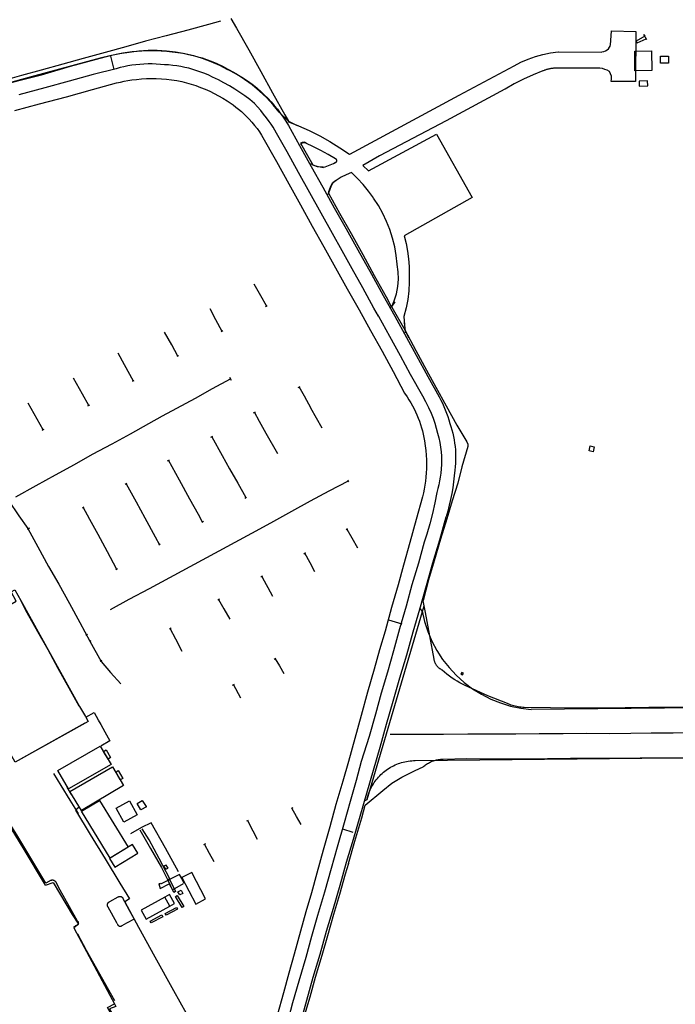
# Model space of a CAD drawing. Units: feet. Extents: x -6.02 to 0.02, y -6.52 to 0.01.
# Drawn here: x -5.35 to -4.94, y -3.75 to -3.13 of the extents above; entities that cross this region are included whole.
import ezdxf

# ---------------------------------------------------------------- set-up
doc = ezdxf.new("R2010")
doc.units = ezdxf.units.FT
doc.header["$LTSCALE"] = 100
doc.header["$MEASUREMENT"] = 0
doc.layers.add('VICINITY-SC', color=251, linetype='Continuous')

msp = doc.modelspace()

# ---------------------------------------------------------------- linework, layer by layer
at = {"layer": 'VICINITY-SC'}
for p, q in [((-5.29787, -3.15396), (-5.29574, -3.16244)), ((-5.01746, -3.15142), (-4.99049, -3.15145)), ((-5.01746, -3.15142), (-4.99049, -3.15145)), ((-4.99197, -3.16159), (-5.01741, -3.16153)), ((-4.99197, -3.16159), (-5.01741, -3.16153)), ((-5.20086, -3.31062), (-5.1997, -3.30999)), ((-5.11431, -3.31687), (-5.11335, -3.32716)), ((-5.11431, -3.31687), (-5.11335, -3.32716)), ((-5.2286, -3.3264), (-5.22753, -3.32572)), ((-5.25514, -3.34155), (-5.25619, -3.34206)), ((-5.2841, -3.35751), (-5.28293, -3.35694)), ((-5.2233, -3.35491), (-5.22223, -3.35683)), ((-5.18032, -3.36137), (-5.17917, -3.36074)), ((-5.31194, -3.37289), (-5.31076, -3.37226)), ((-5.20822, -3.37722), (-5.20707, -3.37659)), ((-5.16537, -3.38681), (-5.17248, -3.37422)), ((-5.34042, -3.38816), (-5.33924, -3.38753)), ((-5.235, -3.39256), (-5.23381, -3.39188)), ((-5.26203, -3.40723), (-5.26095, -3.40665)), ((-5.14947, -3.41939), (-5.14894, -3.42044)), ((-5.28853, -3.42192), (-5.28752, -3.42135)), ((-5.21371, -3.43058), (-5.21266, -3.43003)), ((-5.31536, -3.4366), (-5.31435, -3.43605)), ((-5.24013, -3.44557), (-5.24282, -3.44093)), ((-5.34835, -3.44945), (-5.34993, -3.45017)), ((-5.23958, -3.44529), (-5.24068, -3.44585)), ((-5.15041, -3.4503), (-5.14942, -3.4497)), ((-5.2666, -3.4595), (-5.26762, -3.46007)), ((-5.17678, -3.46544), (-5.1757, -3.46473)), ((-5.29447, -3.4752), (-5.29342, -3.47469)), ((-5.20371, -3.47981), (-5.20267, -3.47921)), ((-5.20319, -3.47951), (-5.20247, -3.48077)), ((-5.23063, -3.49419), (-5.22961, -3.49374)), ((-5.13731, -3.61926), (-5.10161, -3.49813)), ((-5.10282, -3.50144), (-5.10434, -3.49932)), ((-5.25986, -3.51194), (-5.26096, -3.51254)), ((-5.11529, -3.50949), (-5.12374, -3.50707)), ((-5.31321, -3.51639), (-5.31224, -3.51575)), ((-5.31001, -3.51983), (-5.31095, -3.52034)), ((-5.3032, -3.53215), (-5.30417, -3.53276)), ((-5.19531, -3.53144), (-5.19431, -3.5308)), ((-5.07803, -3.53966), (-5.07853, -3.54056)), ((-5.07853, -3.54056), (-5.07748, -3.54115)), ((-5.07693, -3.5402), (-5.07803, -3.53966)), ((-5.07748, -3.54115), (-5.07693, -3.5402)), ((-5.22142, -3.54768), (-5.22017, -3.547)), ((-5.2163, -3.5559), (-5.22079, -3.54734)), ((-4.92414, -3.56176), (-5.03455, -3.56289)), ((-5.32221, -3.61607), (-5.32498, -3.61145)), ((-5.13748, -3.61937), (-5.13907, -3.62028)), ((-5.18367, -3.62443), (-5.1847, -3.62495)), ((-5.21161, -3.6323), (-5.21262, -3.63282)), ((-5.14587, -3.63988), (-5.15242, -3.63786)), ((-5.23842, -3.64694), (-5.23953, -3.64751)), ((-5.32088, -3.69904), (-5.31977, -3.69834))]:
    msp.add_line(p, q, dxfattribs=at)
for points in [[(-5.22892, -3.13205), (-5.23644, -3.13423), (-5.24946, -3.1377), (-5.26287, -3.14127), (-5.27587, -3.14468), (-5.28826, -3.14821), (-5.30119, -3.15178), (-5.3149, -3.1554), (-5.32769, -3.15897), (-5.34119, -3.1627), (-5.35342, -3.16621), (-5.3682, -3.17022)], [(-5.22242, -3.13036), (-5.21892, -3.13652), (-5.21123, -3.15), (-5.20373, -3.16358), (-5.19633, -3.17705), (-5.18869, -3.19077), (-5.18651, -3.19473), (-5.181, -3.19751)], [(-4.98503, -3.14725), (-4.98432, -3.13817), (-4.96915, -3.13864), (-4.96945, -3.16994), (-4.98456, -3.16979)], [(-4.98503, -3.14725), (-4.98432, -3.13817), (-4.96915, -3.13864), (-4.96945, -3.16994), (-4.98456, -3.16979)], [(-4.9623, -3.14366), (-4.96262, -3.14313), (-4.96294, -3.14259), (-4.96325, -3.14205), (-4.96357, -3.14151), (-4.96389, -3.14097), (-4.96421, -3.14043), (-4.96389, -3.14097), (-4.96357, -3.14151), (-4.96896, -3.14468), (-4.96864, -3.14522), (-4.96832, -3.14576), (-4.96262, -3.14313), (-4.9623, -3.14366)], [(-4.99037, -3.1514), (-4.98921, -3.1512), (-4.9881, -3.15078), (-4.9871, -3.15017), (-4.98623, -3.14937), (-4.98553, -3.14842), (-4.98502, -3.14736)], [(-4.99037, -3.1514), (-4.98921, -3.1512), (-4.9881, -3.15078), (-4.9871, -3.15017), (-4.98623, -3.14937), (-4.98553, -3.14842), (-4.98502, -3.14736)], [(-5.371, -3.17343), (-5.35431, -3.16904), (-5.34084, -3.16571), (-5.32279, -3.16024), (-5.30101, -3.15435), (-5.29602, -3.1532), (-5.29308, -3.15254), (-5.29013, -3.15197), (-5.28716, -3.15149), (-5.28418, -3.15111), (-5.28118, -3.15081), (-5.27816, -3.1506), (-5.27513, -3.15049), (-5.2721, -3.15047), (-5.26907, -3.15054), (-5.26604, -3.15071), (-5.26259, -3.15092), (-5.25915, -3.15125), (-5.25573, -3.15169), (-5.25232, -3.15226), (-5.24893, -3.15293), (-5.24607, -3.1536), (-5.24323, -3.15435), (-5.24042, -3.15518), (-5.23763, -3.1561), (-5.23486, -3.15709), (-5.2313, -3.15864), (-5.22779, -3.1603), (-5.22433, -3.16207), (-5.22092, -3.16395), (-5.2177, -3.16586), (-5.21454, -3.16787), (-5.21143, -3.16997), (-5.2084, -3.17217), (-5.20604, -3.17411), (-5.20376, -3.17612), (-5.20154, -3.17821), (-5.19939, -3.18038), (-5.19731, -3.18261), (-5.19531, -3.1849), (-5.19339, -3.18726), (-5.19155, -3.18968), (-5.18978, -3.19215), (-5.1881, -3.19469), (-5.18649, -3.19748), (-5.17953, -3.20986), (-5.17225, -3.22298), (-5.16492, -3.236), (-5.15778, -3.24892), (-5.15032, -3.26208), (-5.14297, -3.27531), (-5.13452, -3.29056), (-5.12715, -3.30381), (-5.11996, -3.31685), (-5.11269, -3.33003), (-5.10659, -3.34115), (-5.09935, -3.35444), (-5.09217, -3.36728), (-5.09111, -3.36925), (-5.09012, -3.37125), (-5.08919, -3.37329), (-5.08832, -3.37535), (-5.08753, -3.37744), (-5.0868, -3.37955), (-5.08614, -3.38169), (-5.08555, -3.38385), (-5.08486, -3.38586), (-5.08425, -3.3879), (-5.08371, -3.38995), (-5.08323, -3.39202), (-5.08283, -3.39411), (-5.0825, -3.39621), (-5.08223, -3.39831), (-5.08204, -3.40041), (-5.08192, -3.40252), (-5.08187, -3.40463), (-5.08189, -3.40674), (-5.08197, -3.40884), (-5.08213, -3.41095), (-5.08236, -3.41304), (-5.0827, -3.41676), (-5.08313, -3.42046), (-5.08366, -3.42416), (-5.0843, -3.42783), (-5.08503, -3.43148), (-5.08587, -3.4351), (-5.0868, -3.4387), (-5.08783, -3.44228), (-5.08794, -3.44247), (-5.092, -3.45687), (-5.0963, -3.4714), (-5.10026, -3.48558), (-5.10443, -3.50029), (-5.10857, -3.51447), (-5.11258, -3.52894), (-5.11691, -3.54324), (-5.12113, -3.55796), (-5.12526, -3.57224), (-5.12936, -3.58663), (-5.13341, -3.60114), (-5.1377, -3.61551), (-5.14184, -3.62993), (-5.14598, -3.6443), (-5.15027, -3.65872), (-5.1543, -3.67307), (-5.15843, -3.68751), (-5.16279, -3.70177), (-5.16686, -3.7163), (-5.17113, -3.73066), (-5.17519, -3.74508), (-5.17913, -3.75942)], [(-5.28007, -3.15093), (-5.28617, -3.15164), (-5.29223, -3.15262), (-5.29825, -3.15384), (-5.30421, -3.15532)], [(-5.22432, -3.16249), (-5.22947, -3.15987), (-5.23476, -3.15757), (-5.24018, -3.15557), (-5.24571, -3.1539), (-5.25133, -3.15256), (-5.25702, -3.15156), (-5.26275, -3.15089), (-5.26852, -3.15056), (-5.27429, -3.15058), (-5.28005, -3.15093)], [(-5.04531, -3.16008), (-5.04102, -3.1578), (-5.03656, -3.15584), (-5.03198, -3.15421), (-5.02728, -3.15294), (-5.0225, -3.152), (-5.01768, -3.15141)], [(-5.04531, -3.16008), (-5.04102, -3.1578), (-5.03656, -3.15584), (-5.03198, -3.15421), (-5.02728, -3.15294), (-5.0225, -3.152), (-5.01768, -3.15141)], [(-4.95931, -3.15076), (-4.9592, -3.16309), (-4.9697, -3.16319), (-4.96981, -3.15086), (-4.95931, -3.15076)], [(-4.95368, -3.15408), (-4.94869, -3.15411), (-4.94871, -3.15849), (-4.95371, -3.15845), (-4.95368, -3.15408)], [(-5.30425, -3.15533), (-5.34742, -3.16702), (-5.40261, -3.18212), (-5.46295, -3.19857), (-5.48151, -3.20272)], [(-5.13015, -3.31669), (-5.13295, -3.31176), (-5.13992, -3.29895), (-5.1465, -3.28722), (-5.15284, -3.27578), (-5.15895, -3.26504), (-5.16596, -3.25223), (-5.17308, -3.23951), (-5.1802, -3.22685), (-5.18733, -3.21392), (-5.1939, -3.20223), (-5.19496, -3.20034), (-5.19608, -3.1985), (-5.19726, -3.19669), (-5.19849, -3.19491), (-5.2002, -3.19255), (-5.20198, -3.19025), (-5.20383, -3.18799), (-5.20575, -3.1858), (-5.20772, -3.18365), (-5.21066, -3.18125), (-5.21369, -3.17894), (-5.21678, -3.17674), (-5.21996, -3.17465), (-5.22333, -3.17259), (-5.22678, -3.17065), (-5.2303, -3.16883), (-5.23388, -3.16714), (-5.23629, -3.166), (-5.23873, -3.16495), (-5.24121, -3.16399), (-5.24372, -3.16311), (-5.24626, -3.16232), (-5.24882, -3.16163), (-5.25131, -3.16104), (-5.25382, -3.16054), (-5.25634, -3.16013), (-5.25887, -3.1598), (-5.26141, -3.15956), (-5.26396, -3.1594), (-5.26653, -3.15915), (-5.26911, -3.15898), (-5.27169, -3.15889), (-5.27427, -3.15889), (-5.27685, -3.15898), (-5.27942, -3.15916), (-5.28192, -3.15941), (-5.28441, -3.15974), (-5.28689, -3.16015), (-5.28935, -3.16064), (-5.2918, -3.16121), (-5.29423, -3.16186), (-5.30861, -3.16553), (-5.32361, -3.16963), (-5.33881, -3.17387), (-5.35512, -3.17828)], [(-5.14813, -3.2153), (-5.07963, -3.17843), (-5.04532, -3.16009)], [(-5.14813, -3.2153), (-5.07963, -3.17843), (-5.04532, -3.16009)], [(-5.18651, -3.19473), (-5.19232, -3.18907), (-5.19608, -3.1844), (-5.20014, -3.18), (-5.20448, -3.17589), (-5.20908, -3.17207), (-5.21392, -3.16856), (-5.21899, -3.16539), (-5.22426, -3.16255)], [(-5.02726, -3.16319), (-5.03339, -3.16564), (-5.03939, -3.16837), (-5.04526, -3.17138), (-5.05098, -3.17467)], [(-5.02726, -3.16319), (-5.03339, -3.16564), (-5.03939, -3.16837), (-5.04526, -3.17138), (-5.05098, -3.17467)], [(-5.0175, -3.16153), (-5.0179, -3.16152), (-5.01831, -3.16151), (-5.01871, -3.16151), (-5.01911, -3.16152), (-5.01951, -3.16154), (-5.01991, -3.16156), (-5.02031, -3.16159), (-5.02071, -3.16163), (-5.02111, -3.16167), (-5.02151, -3.16172), (-5.02191, -3.16178), (-5.0223, -3.16184), (-5.0227, -3.16191), (-5.02309, -3.16199), (-5.02348, -3.16208), (-5.02387, -3.16217), (-5.02426, -3.16227), (-5.02465, -3.16237), (-5.02504, -3.16248), (-5.02542, -3.1626), (-5.0258, -3.16273), (-5.02618, -3.16286), (-5.02656, -3.163), (-5.02712, -3.16322)], [(-5.0175, -3.16153), (-5.0179, -3.16152), (-5.01831, -3.16151), (-5.01871, -3.16151), (-5.01911, -3.16152), (-5.01951, -3.16154), (-5.01991, -3.16156), (-5.02031, -3.16159), (-5.02071, -3.16163), (-5.02111, -3.16167), (-5.02151, -3.16172), (-5.02191, -3.16178), (-5.0223, -3.16184), (-5.0227, -3.16191), (-5.02309, -3.16199), (-5.02348, -3.16208), (-5.02387, -3.16217), (-5.02426, -3.16227), (-5.02465, -3.16237), (-5.02504, -3.16248), (-5.02542, -3.1626), (-5.0258, -3.16273), (-5.02618, -3.16286), (-5.02656, -3.163), (-5.02712, -3.16322)], [(-4.9857, -3.16357), (-4.98711, -3.16289), (-4.98856, -3.16231), (-4.99005, -3.16183), (-4.99158, -3.16146)], [(-4.9857, -3.16357), (-4.98711, -3.16289), (-4.98856, -3.16231), (-4.99005, -3.16183), (-4.99158, -3.16146)], [(-4.98455, -3.16979), (-4.98431, -3.16818), (-4.98443, -3.16655), (-4.9849, -3.16499), (-4.9857, -3.16358)], [(-4.98455, -3.16979), (-4.98431, -3.16818), (-4.98443, -3.16655), (-4.9849, -3.16499), (-4.9857, -3.16358)], [(-5.35772, -3.18814), (-5.3422, -3.1839), (-5.32532, -3.17939), (-5.309, -3.17488), (-5.29393, -3.1708), (-5.29159, -3.17021), (-5.28923, -3.1697), (-5.28686, -3.16928), (-5.28447, -3.16894), (-5.28142, -3.16856), (-5.27837, -3.16829), (-5.27531, -3.16811), (-5.27224, -3.16803), (-5.26917, -3.16806), (-5.26595, -3.1682), (-5.26274, -3.16845), (-5.25953, -3.16881), (-5.25634, -3.16928), (-5.25317, -3.16986), (-5.25019, -3.17063), (-5.24724, -3.1715), (-5.24432, -3.17247), (-5.24144, -3.17354), (-5.23859, -3.17471), (-5.23573, -3.17599), (-5.23292, -3.17737), (-5.23016, -3.17885), (-5.22745, -3.18042), (-5.22479, -3.18208), (-5.22293, -3.18329), (-5.22111, -3.18457), (-5.21934, -3.1859), (-5.2176, -3.18729), (-5.21591, -3.18873), (-5.21427, -3.19022), (-5.21267, -3.19176), (-5.21093, -3.19356), (-5.20926, -3.19542), (-5.20765, -3.19734), (-5.20611, -3.19931), (-5.20465, -3.20133), (-5.20325, -3.20341), (-5.19403, -3.22003), (-5.18623, -3.23397), (-5.17891, -3.24706), (-5.17155, -3.26033), (-5.16434, -3.2734), (-5.15701, -3.28649), (-5.14973, -3.29956), (-5.14223, -3.31288), (-5.13505, -3.32576), (-5.12788, -3.33866), (-5.12098, -3.35148), (-5.11381, -3.36497), (-5.11229, -3.36733), (-5.1111, -3.36911), (-5.10996, -3.37093), (-5.10889, -3.37278), (-5.10788, -3.37467), (-5.10693, -3.3766), (-5.10604, -3.37855), (-5.10522, -3.38053), (-5.10447, -3.38252), (-5.10379, -3.38453), (-5.10317, -3.38656), (-5.10262, -3.38861), (-5.10213, -3.39067), (-5.10171, -3.39276), (-5.10136, -3.39485), (-5.1009, -3.39781), (-5.10054, -3.40078), (-5.10028, -3.40377), (-5.10013, -3.40676), (-5.10008, -3.40976), (-5.10013, -3.41231), (-5.10025, -3.41486), (-5.10044, -3.41741), (-5.10072, -3.41995), (-5.10107, -3.42248), (-5.1015, -3.42495), (-5.10203, -3.42739), (-5.10263, -3.42982), (-5.10647, -3.44401), (-5.11058, -3.45849), (-5.11453, -3.47267), (-5.11789, -3.48483), (-5.12197, -3.49916), (-5.12605, -3.51382), (-5.1294, -3.52564), (-5.13281, -3.53776), (-5.13704, -3.55204), (-5.14094, -3.56658), (-5.14486, -3.58115), (-5.14897, -3.59551), (-5.1524, -3.6078), (-5.15678, -3.62233), (-5.16063, -3.63643), (-5.16477, -3.65096), (-5.16874, -3.66524), (-5.17205, -3.67754), (-5.17562, -3.68954), (-5.17893, -3.70161), (-5.18289, -3.71605), (-5.1862, -3.72801), (-5.18961, -3.74014), (-5.19358, -3.75448)], [(-4.96174, -3.16957), (-4.96703, -3.1696), (-4.967, -3.17272), (-4.96172, -3.17269), (-4.96174, -3.16957)], [(-5.05105, -3.17469), (-5.08789, -3.19443), (-5.12947, -3.21642), (-5.13982, -3.22256), (-5.1363, -3.22574), (-5.0939, -3.20292), (-5.0716, -3.24243), (-5.11397, -3.26643)], [(-5.05105, -3.17469), (-5.08789, -3.19443), (-5.12947, -3.21642), (-5.13982, -3.22256), (-5.1363, -3.22574), (-5.0939, -3.20292), (-5.0716, -3.24243), (-5.11397, -3.26643)], [(-5.18686, -3.19488), (-5.18007, -3.1976), (-5.1734, -3.2006), (-5.16686, -3.2039), (-5.16047, -3.20747), (-5.15423, -3.2113), (-5.14817, -3.2154)], [(-5.18686, -3.19488), (-5.18007, -3.1976), (-5.1734, -3.2006), (-5.16686, -3.2039), (-5.16047, -3.20747), (-5.15423, -3.2113), (-5.14817, -3.2154)], [(-5.17563, -3.20845), (-5.17652, -3.20827), (-5.17743, -3.20835), (-5.17827, -3.20872), (-5.17897, -3.20932)], [(-5.17563, -3.20845), (-5.17652, -3.20827), (-5.17743, -3.20835), (-5.17827, -3.20872), (-5.17897, -3.20932)], [(-5.17536, -3.20823), (-5.17649, -3.20793), (-5.17792, -3.20804), (-5.1789, -3.2085), (-5.17454, -3.2163), (-5.17127, -3.22212), (-5.16842, -3.22309), (-5.16469, -3.22335)], [(-5.15701, -3.21824), (-5.16151, -3.21557), (-5.16611, -3.21305), (-5.17078, -3.2107), (-5.17554, -3.20852)], [(-5.15701, -3.21824), (-5.16151, -3.21557), (-5.16611, -3.21305), (-5.17078, -3.2107), (-5.17554, -3.20852)], [(-5.17263, -3.22123), (-5.17073, -3.22217), (-5.16872, -3.22289), (-5.16664, -3.22337), (-5.16452, -3.22362)], [(-5.17263, -3.22123), (-5.17073, -3.22217), (-5.16872, -3.22289), (-5.16664, -3.22337), (-5.16452, -3.22362)], [(-5.16446, -3.22355), (-5.16341, -3.22319), (-5.16237, -3.22281), (-5.16134, -3.22241), (-5.16031, -3.222), (-5.15929, -3.22157), (-5.15828, -3.22111), (-5.15722, -3.22062)], [(-5.16446, -3.22355), (-5.16341, -3.22319), (-5.16237, -3.22281), (-5.16134, -3.22241), (-5.16031, -3.222), (-5.15929, -3.22157), (-5.15828, -3.22111), (-5.15722, -3.22062)], [(-5.15731, -3.22062), (-5.15729, -3.22062), (-5.15727, -3.22062), (-5.15725, -3.22061), (-5.15723, -3.22061), (-5.15721, -3.22061), (-5.15719, -3.22061), (-5.15717, -3.2206), (-5.15715, -3.2206), (-5.15712, -3.2206), (-5.1571, -3.22059), (-5.15708, -3.22059), (-5.15706, -3.22058), (-5.15704, -3.22058), (-5.15702, -3.22057), (-5.157, -3.22057), (-5.15698, -3.22056), (-5.15696, -3.22055), (-5.15694, -3.22054), (-5.15692, -3.22054), (-5.1569, -3.22053), (-5.15688, -3.22052), (-5.15686, -3.22051), (-5.15685, -3.2205), (-5.15683, -3.2205), (-5.15681, -3.22049), (-5.15679, -3.22048), (-5.15677, -3.22047), (-5.15675, -3.22046), (-5.15673, -3.22044), (-5.15672, -3.22043), (-5.1567, -3.22042), (-5.15668, -3.22041), (-5.15666, -3.2204), (-5.15665, -3.22039), (-5.15663, -3.22037), (-5.15661, -3.22036), (-5.1566, -3.22035), (-5.15658, -3.22033), (-5.15656, -3.22032), (-5.15655, -3.22031), (-5.15653, -3.22029), (-5.15652, -3.22028), (-5.1565, -3.22026), (-5.15649, -3.22025), (-5.15647, -3.22023), (-5.15646, -3.22022), (-5.15645, -3.2202), (-5.15643, -3.22018), (-5.15642, -3.22017), (-5.15641, -3.22015), (-5.15639, -3.22014), (-5.15638, -3.22012), (-5.15637, -3.2201), (-5.15636, -3.22008), (-5.15634, -3.22007), (-5.15633, -3.22005), (-5.15632, -3.22003), (-5.15631, -3.22001), (-5.1563, -3.21999), (-5.15629, -3.21998), (-5.15628, -3.21996), (-5.15627, -3.21994), (-5.15626, -3.21992), (-5.15625, -3.2199), (-5.15625, -3.21988), (-5.15624, -3.21986), (-5.15623, -3.21984), (-5.15622, -3.21982), (-5.15622, -3.2198), (-5.15621, -3.21978), (-5.1562, -3.21976), (-5.1562, -3.21974), (-5.15619, -3.21972), (-5.15619, -3.2197), (-5.15618, -3.21968), (-5.15618, -3.21966), (-5.15617, -3.21964), (-5.15617, -3.21962), (-5.15617, -3.2196), (-5.15616, -3.21958), (-5.15616, -3.21956), (-5.15616, -3.21953), (-5.15616, -3.21951), (-5.15615, -3.21949), (-5.15615, -3.21947), (-5.15615, -3.21945), (-5.15615, -3.21943), (-5.15615, -3.21941), (-5.15615, -3.21939), (-5.15615, -3.21937), (-5.15615, -3.21934), (-5.15615, -3.21932), (-5.15616, -3.2193), (-5.15616, -3.21928), (-5.15616, -3.21926), (-5.15616, -3.21924), (-5.15617, -3.21922), (-5.15617, -3.2192), (-5.15617, -3.21918), (-5.15618, -3.21916), (-5.15618, -3.21914), (-5.15619, -3.21912), (-5.15619, -3.2191), (-5.1562, -3.21908), (-5.15621, -3.21905), (-5.15621, -3.21903), (-5.15622, -3.21901), (-5.15623, -3.219), (-5.15623, -3.21898), (-5.15624, -3.21896), (-5.15625, -3.21894), (-5.15626, -3.21892), (-5.15627, -3.2189), (-5.15628, -3.21888), (-5.15628, -3.21886), (-5.15629, -3.21884), (-5.1563, -3.21882), (-5.15632, -3.2188), (-5.15633, -3.21879), (-5.15634, -3.21877), (-5.15635, -3.21875), (-5.15636, -3.21873), (-5.15637, -3.21872), (-5.15638, -3.2187), (-5.1564, -3.21868), (-5.15641, -3.21867), (-5.15642, -3.21865), (-5.15644, -3.21863), (-5.15645, -3.21862), (-5.15646, -3.2186), (-5.15648, -3.21859), (-5.15649, -3.21857), (-5.15651, -3.21856), (-5.15652, -3.21854), (-5.15654, -3.21853), (-5.15655, -3.21851), (-5.15657, -3.2185), (-5.15659, -3.21848), (-5.1566, -3.21847), (-5.15662, -3.21846), (-5.15664, -3.21845), (-5.15665, -3.21843), (-5.15667, -3.21842), (-5.15669, -3.21841), (-5.1567, -3.2184), (-5.15672, -3.21839), (-5.15674, -3.21837), (-5.15676, -3.21836), (-5.15678, -3.21835), (-5.1568, -3.21834), (-5.15681, -3.21833), (-5.15683, -3.21832), (-5.15685, -3.21832), (-5.15687, -3.21831), (-5.15689, -3.2183), (-5.15691, -3.21829), (-5.15693, -3.21828), (-5.15695, -3.21828), (-5.15697, -3.21827), (-5.157, -3.21826)], [(-5.15731, -3.22062), (-5.15729, -3.22062), (-5.15727, -3.22062), (-5.15725, -3.22061), (-5.15723, -3.22061), (-5.15721, -3.22061), (-5.15719, -3.22061), (-5.15717, -3.2206), (-5.15715, -3.2206), (-5.15712, -3.2206), (-5.1571, -3.22059), (-5.15708, -3.22059), (-5.15706, -3.22058), (-5.15704, -3.22058), (-5.15702, -3.22057), (-5.157, -3.22057), (-5.15698, -3.22056), (-5.15696, -3.22055), (-5.15694, -3.22054), (-5.15692, -3.22054), (-5.1569, -3.22053), (-5.15688, -3.22052), (-5.15686, -3.22051), (-5.15685, -3.2205), (-5.15683, -3.2205), (-5.15681, -3.22049), (-5.15679, -3.22048), (-5.15677, -3.22047), (-5.15675, -3.22046), (-5.15673, -3.22044), (-5.15672, -3.22043), (-5.1567, -3.22042), (-5.15668, -3.22041), (-5.15666, -3.2204), (-5.15665, -3.22039), (-5.15663, -3.22037), (-5.15661, -3.22036), (-5.1566, -3.22035), (-5.15658, -3.22033), (-5.15656, -3.22032), (-5.15655, -3.22031), (-5.15653, -3.22029), (-5.15652, -3.22028), (-5.1565, -3.22026), (-5.15649, -3.22025), (-5.15647, -3.22023), (-5.15646, -3.22022), (-5.15645, -3.2202), (-5.15643, -3.22018), (-5.15642, -3.22017), (-5.15641, -3.22015), (-5.15639, -3.22014), (-5.15638, -3.22012), (-5.15637, -3.2201), (-5.15636, -3.22008), (-5.15634, -3.22007), (-5.15633, -3.22005), (-5.15632, -3.22003), (-5.15631, -3.22001), (-5.1563, -3.21999), (-5.15629, -3.21998), (-5.15628, -3.21996), (-5.15627, -3.21994), (-5.15626, -3.21992), (-5.15625, -3.2199), (-5.15625, -3.21988), (-5.15624, -3.21986), (-5.15623, -3.21984), (-5.15622, -3.21982), (-5.15622, -3.2198), (-5.15621, -3.21978), (-5.1562, -3.21976), (-5.1562, -3.21974), (-5.15619, -3.21972), (-5.15619, -3.2197), (-5.15618, -3.21968), (-5.15618, -3.21966), (-5.15617, -3.21964), (-5.15617, -3.21962), (-5.15617, -3.2196), (-5.15616, -3.21958), (-5.15616, -3.21956), (-5.15616, -3.21953), (-5.15616, -3.21951), (-5.15615, -3.21949), (-5.15615, -3.21947), (-5.15615, -3.21945), (-5.15615, -3.21943), (-5.15615, -3.21941), (-5.15615, -3.21939), (-5.15615, -3.21937), (-5.15615, -3.21934), (-5.15615, -3.21932), (-5.15616, -3.2193), (-5.15616, -3.21928), (-5.15616, -3.21926), (-5.15616, -3.21924), (-5.15617, -3.21922), (-5.15617, -3.2192), (-5.15617, -3.21918), (-5.15618, -3.21916), (-5.15618, -3.21914), (-5.15619, -3.21912), (-5.15619, -3.2191), (-5.1562, -3.21908), (-5.15621, -3.21905), (-5.15621, -3.21903), (-5.15622, -3.21901), (-5.15623, -3.219), (-5.15623, -3.21898), (-5.15624, -3.21896), (-5.15625, -3.21894), (-5.15626, -3.21892), (-5.15627, -3.2189), (-5.15628, -3.21888), (-5.15628, -3.21886), (-5.15629, -3.21884), (-5.1563, -3.21882), (-5.15632, -3.2188), (-5.15633, -3.21879), (-5.15634, -3.21877), (-5.15635, -3.21875), (-5.15636, -3.21873), (-5.15637, -3.21872), (-5.15638, -3.2187), (-5.1564, -3.21868), (-5.15641, -3.21867), (-5.15642, -3.21865), (-5.15644, -3.21863), (-5.15645, -3.21862), (-5.15646, -3.2186), (-5.15648, -3.21859), (-5.15649, -3.21857), (-5.15651, -3.21856), (-5.15652, -3.21854), (-5.15654, -3.21853), (-5.15655, -3.21851), (-5.15657, -3.2185), (-5.15659, -3.21848), (-5.1566, -3.21847), (-5.15662, -3.21846), (-5.15664, -3.21845), (-5.15665, -3.21843), (-5.15667, -3.21842), (-5.15669, -3.21841), (-5.1567, -3.2184), (-5.15672, -3.21839), (-5.15674, -3.21837), (-5.15676, -3.21836), (-5.15678, -3.21835), (-5.1568, -3.21834), (-5.15681, -3.21833), (-5.15683, -3.21832), (-5.15685, -3.21832), (-5.15687, -3.21831), (-5.15689, -3.2183), (-5.15691, -3.21829), (-5.15693, -3.21828), (-5.15695, -3.21828), (-5.15697, -3.21827), (-5.157, -3.21826)], [(-5.14704, -3.22689), (-5.15037, -3.2282), (-5.15355, -3.22984), (-5.15655, -3.23177), (-5.15937, -3.23399)], [(-5.14704, -3.22689), (-5.15037, -3.2282), (-5.15355, -3.22984), (-5.15655, -3.23177), (-5.15937, -3.23399)], [(-5.13329, -3.24268), (-5.13638, -3.23845), (-5.1397, -3.2344), (-5.14323, -3.23054), (-5.14697, -3.22687)], [(-5.13329, -3.24268), (-5.13638, -3.23845), (-5.1397, -3.2344), (-5.14323, -3.23054), (-5.14697, -3.22687)], [(-5.15941, -3.2341), (-5.16017, -3.23567), (-5.16081, -3.23729), (-5.16134, -3.23896), (-5.16175, -3.24065)], [(-5.15941, -3.2341), (-5.16017, -3.23567), (-5.16081, -3.23729), (-5.16134, -3.23896), (-5.16175, -3.24065)], [(-5.1571, -3.23198), (-5.15859, -3.23329), (-5.15983, -3.23525), (-5.16066, -3.23746), (-5.16134, -3.23977), (-5.15453, -3.25231), (-5.14716, -3.26502), (-5.13995, -3.27823), (-5.13276, -3.29138), (-5.12531, -3.30474), (-5.12195, -3.31108), (-5.11965, -3.30785)], [(-5.1184, -3.28427), (-5.11898, -3.27875), (-5.11995, -3.27328), (-5.12128, -3.26789), (-5.12298, -3.2626), (-5.12502, -3.25744), (-5.12742, -3.25243), (-5.13013, -3.24759), (-5.13318, -3.24295)], [(-5.1184, -3.28427), (-5.11898, -3.27875), (-5.11995, -3.27328), (-5.12128, -3.26789), (-5.12298, -3.2626), (-5.12502, -3.25744), (-5.12742, -3.25243), (-5.13013, -3.24759), (-5.13318, -3.24295)], [(-5.11398, -3.26652), (-5.1129, -3.27126), (-5.11205, -3.27605), (-5.11143, -3.28087), (-5.11104, -3.28572), (-5.1109, -3.29059), (-5.11099, -3.29545)], [(-5.11398, -3.26652), (-5.1129, -3.27126), (-5.11205, -3.27605), (-5.11143, -3.28087), (-5.11104, -3.28572), (-5.1109, -3.29059), (-5.11099, -3.29545)], [(-5.12198, -3.31141), (-5.12022, -3.30717), (-5.1189, -3.30276), (-5.11805, -3.29824), (-5.11769, -3.29366), (-5.1178, -3.28907), (-5.1184, -3.28451)], [(-5.12198, -3.31141), (-5.12022, -3.30717), (-5.1189, -3.30276), (-5.11805, -3.29824), (-5.11769, -3.29366), (-5.1178, -3.28907), (-5.1184, -3.28451)], [(-5.11098, -3.29552), (-5.11122, -3.30094), (-5.11187, -3.30631), (-5.1129, -3.31162), (-5.11434, -3.31686)], [(-5.11098, -3.29552), (-5.11122, -3.30094), (-5.11187, -3.30631), (-5.1129, -3.31162), (-5.11434, -3.31686)], [(-5.20028, -3.31031), (-5.20376, -3.3041), (-5.20796, -3.29676)], [(-5.23559, -3.31199), (-5.232, -3.31873), (-5.22807, -3.32606)], [(-5.12188, -3.31102), (-5.11371, -3.32537), (-5.10672, -3.33831), (-5.10012, -3.35044), (-5.09432, -3.3611), (-5.08786, -3.37296), (-5.08104, -3.38493), (-5.07487, -3.39533), (-5.07429, -3.39688), (-5.07434, -3.39837), (-5.07796, -3.41109), (-5.0805, -3.42122), (-5.08408, -3.43234), (-5.08746, -3.44354), (-5.09131, -3.4563), (-5.09528, -3.46994), (-5.09874, -3.48174), (-5.10218, -3.49459)], [(-5.13052, -3.31595), (-5.13015, -3.31669), (-5.12323, -3.32922), (-5.1166, -3.34131), (-5.11024, -3.35302), (-5.10253, -3.3667), (-5.10062, -3.37023), (-5.09884, -3.37382), (-5.09719, -3.37747), (-5.09602, -3.38054), (-5.09495, -3.38365), (-5.09399, -3.38679), (-5.09313, -3.38996), (-5.09244, -3.39287), (-5.09184, -3.39579), (-5.09132, -3.39873), (-5.0909, -3.40168), (-5.09077, -3.40434), (-5.09074, -3.40701), (-5.0908, -3.40967), (-5.09096, -3.41233), (-5.0912, -3.41499), (-5.09152, -3.41743), (-5.09191, -3.41985), (-5.09238, -3.42227), (-5.09292, -3.42466), (-5.09355, -3.42704), (-5.09481, -3.43364), (-5.09629, -3.44019), (-5.09799, -3.44671), (-5.0999, -3.45317), (-5.10146, -3.45818), (-5.10519, -3.47125), (-5.10919, -3.48498), (-5.11289, -3.49816), (-5.11691, -3.51236), (-5.12071, -3.52614), (-5.12457, -3.53952), (-5.12845, -3.55262), (-5.13192, -3.56578), (-5.13597, -3.57986), (-5.14104, -3.59537), (-5.14403, -3.60741), (-5.1478, -3.6204), (-5.15165, -3.63375), (-5.15608, -3.64913), (-5.15979, -3.66241), (-5.16397, -3.67726), (-5.16824, -3.69178), (-5.17197, -3.705), (-5.17568, -3.71814), (-5.17996, -3.73297), (-5.18387, -3.74646), (-5.18754, -3.75995)], [(-5.11408, -3.32102), (-5.11352, -3.32596), (-5.11128, -3.3302)], [(-5.25566, -3.34181), (-5.25948, -3.33479), (-5.26399, -3.32676)], [(-5.29314, -3.33978), (-5.28926, -3.34696), (-5.28351, -3.35723)], [(-5.35695, -3.42975), (-5.34433, -3.42271), (-5.33212, -3.416), (-5.32036, -3.40949), (-5.30897, -3.40307), (-5.29671, -3.39656), (-5.2853, -3.39032), (-5.27372, -3.38382), (-5.26519, -3.37921), (-5.25631, -3.3744), (-5.24469, -3.36799), (-5.23391, -3.36203), (-5.22276, -3.35587)], [(-5.31135, -3.37258), (-5.3153, -3.36546), (-5.32087, -3.35545)], [(-5.17229, -3.37456), (-5.17651, -3.36686), (-5.17975, -3.36106)], [(-5.33983, -3.38784), (-5.34374, -3.38124), (-5.3493, -3.37123)], [(-5.19318, -3.40282), (-5.20029, -3.39022), (-5.20446, -3.38262), (-5.20765, -3.3769)], [(-5.3839, -3.39069), (-5.37713, -3.40327), (-5.37085, -3.41447), (-5.36557, -3.42465), (-5.36152, -3.43207), (-5.35518, -3.4416), (-5.34949, -3.44968), (-5.3433, -3.46109), (-5.33656, -3.4735), (-5.3301, -3.48442), (-5.32332, -3.49656), (-5.31686, -3.50836), (-5.31065, -3.52023), (-5.3036, -3.53287), (-5.29769, -3.53974), (-5.29126, -3.54674)], [(-5.23441, -3.39222), (-5.22788, -3.40393), (-5.22325, -3.41222), (-5.21817, -3.42135), (-5.21318, -3.4303)], [(-4.99573, -3.40162), (-4.99836, -3.40111), (-4.99776, -3.39799), (-4.99513, -3.39851), (-4.99573, -3.40162)], [(-5.24282, -3.44093), (-5.24814, -3.43133), (-5.25459, -3.41947), (-5.26149, -3.40694)], [(-5.1492, -3.41991), (-5.16119, -3.42632), (-5.17282, -3.43248), (-5.18459, -3.439), (-5.19589, -3.44521), (-5.20448, -3.45003), (-5.27354, -3.48733), (-5.28631, -3.49404), (-5.298, -3.50051)], [(-5.28803, -3.42163), (-5.28165, -3.4329), (-5.27623, -3.44298), (-5.26986, -3.45476), (-5.26711, -3.45978)], [(-5.29395, -3.47494), (-5.29972, -3.46431), (-5.30558, -3.45345), (-5.31062, -3.44409), (-5.31485, -3.43632)], [(-5.14991, -3.45), (-5.14674, -3.45555), (-5.14334, -3.46177)], [(-5.16994, -3.47666), (-5.17288, -3.47115), (-5.17624, -3.46509)], [(-5.19626, -3.4922), (-5.19913, -3.48684), (-5.20247, -3.48077)], [(-5.31378, -3.57146), (-5.35746, -3.59581), (-5.36131, -3.58882), (-5.37126, -3.5943), (-5.39661, -3.54855), (-5.40044, -3.55067), (-5.40525, -3.5419), (-5.40144, -3.53975), (-5.40328, -3.53662), (-5.39399, -3.53146), (-5.40015, -3.52039), (-5.36078, -3.49733), (-5.35674, -3.49508), (-5.35995, -3.48931), (-5.35769, -3.48808), (-5.3539, -3.49463), (-5.31726, -3.56102), (-5.31347, -3.56737), (-5.31172, -3.57031), (-5.35746, -3.59581)], [(-5.31732, -3.5609), (-5.32361, -3.54948), (-5.33045, -3.53722), (-5.33684, -3.52563), (-5.34319, -3.51421), (-5.34982, -3.50233), (-5.35384, -3.49473)], [(-5.23012, -3.49396), (-5.22682, -3.49996), (-5.22322, -3.50638)], [(-5.0954, -3.53146), (-5.10071, -3.50214), (-5.10227, -3.49494), (-5.10218, -3.49459)], [(-5.10282, -3.50144), (-5.10133, -3.50786), (-5.09929, -3.51412), (-5.09672, -3.52018), (-5.09362, -3.52599), (-5.09004, -3.53151), (-5.08598, -3.5367), (-5.08149, -3.54151), (-5.07659, -3.54591), (-5.07133, -3.54987), (-5.06575, -3.55336), (-5.05988, -3.55635), (-5.05377, -3.55881), (-5.04748, -3.56073), (-5.04104, -3.5621), (-5.03455, -3.56289)], [(-5.25304, -3.52662), (-5.25695, -3.51896), (-5.26041, -3.51224)], [(-5.19481, -3.53112), (-5.19213, -3.53561), (-5.18943, -3.54042)], [(-5.07587, -3.5479), (-5.07755, -3.54707), (-5.07921, -3.54619), (-5.08084, -3.54525), (-5.08244, -3.54427), (-5.08401, -3.54323), (-5.08566, -3.54206), (-5.08727, -3.54083), (-5.08884, -3.53955), (-5.09036, -3.53822), (-5.09065, -3.53806), (-5.09093, -3.5379), (-5.09121, -3.53773), (-5.09148, -3.53755), (-5.09174, -3.53737), (-5.092, -3.53717), (-5.09224, -3.53696), (-5.09249, -3.53675), (-5.09272, -3.53652), (-5.09295, -3.53629), (-5.09317, -3.53605), (-5.09338, -3.53581), (-5.09358, -3.53556), (-5.09377, -3.5353), (-5.09396, -3.53503), (-5.09413, -3.53476), (-5.0943, -3.53448), (-5.09446, -3.5342), (-5.0946, -3.53391), (-5.09474, -3.53362), (-5.09486, -3.53332), (-5.09498, -3.53302), (-5.09509, -3.53271), (-5.09518, -3.5324), (-5.09527, -3.53209), (-5.09534, -3.53177), (-5.0954, -3.53146)], [(-5.04946, -3.55921), (-5.06173, -3.55431), (-5.07587, -3.5479)], [(-4.8661, -3.55182), (-4.88273, -3.55192), (-4.89748, -3.55179), (-4.91053, -3.55227), (-4.91378, -3.55206), (-4.91529, -3.5526), (-4.92403, -3.55921), (-4.92767, -3.56124), (-4.93063, -3.56154), (-4.94599, -3.56168), (-4.96101, -3.56159), (-4.9758, -3.56182), (-4.99176, -3.56215), (-5.00728, -3.56197), (-5.02245, -3.56188), (-5.03898, -3.56163)], [(-5.03898, -3.56163), (-5.03992, -3.56158), (-5.04087, -3.5615), (-5.04181, -3.56139), (-5.04274, -3.56124), (-5.04367, -3.56107), (-5.04459, -3.56086), (-5.04551, -3.56063), (-5.04632, -3.56039), (-5.04712, -3.56013), (-5.04791, -3.55985), (-5.04869, -3.55954), (-5.04946, -3.55921)], [(-5.31326, -3.56776), (-5.30806, -3.56477), (-5.30542, -3.56945)], [(-5.30541, -3.56957), (-5.30389, -3.57225), (-5.30132, -3.57692)], [(-5.30133, -3.57687), (-5.29819, -3.58254), (-5.30378, -3.58591)], [(-5.1228, -3.57843), (-5.1073, -3.57835), (-5.10678, -3.57837), (-5.08952, -3.57829), (-5.07429, -3.57816), (-5.05866, -3.5781), (-5.04425, -3.57808), (-5.02962, -3.57801), (-5.01462, -3.57793), (-5.00012, -3.57779), (-4.98553, -3.57787), (-4.97227, -3.57764), (-4.95946, -3.5776), (-4.94584, -3.57755), (-4.93234, -3.57732), (-4.91889, -3.57733), (-4.90537, -3.57727), (-4.89215, -3.57718), (-4.8797, -3.57711), (-4.86582, -3.577)], [(-5.32401, -3.61257), (-5.33066, -3.60111), (-5.30416, -3.5858), (-5.29733, -3.5973), (-5.32401, -3.61257)], [(-5.30057, -3.58817), (-5.2977, -3.59301), (-5.29931, -3.59397), (-5.30218, -3.58913), (-5.30057, -3.58817)], [(-5.13748, -3.61937), (-5.13687, -3.61731), (-5.13655, -3.61628), (-5.13619, -3.61526), (-5.1358, -3.61426), (-5.13538, -3.61327), (-5.13492, -3.61229), (-5.13442, -3.61134), (-5.1339, -3.61039), (-5.13334, -3.60947), (-5.13275, -3.60857), (-5.13213, -3.60769), (-5.13148, -3.60683), (-5.1308, -3.60599), (-5.13009, -3.60518), (-5.12935, -3.60439), (-5.12859, -3.60363), (-5.1278, -3.60289), (-5.12699, -3.60219), (-5.12615, -3.60151), (-5.12529, -3.60086), (-5.12441, -3.60024), (-5.12351, -3.59965), (-5.12258, -3.59909), (-5.12164, -3.59857), (-5.12068, -3.59807), (-5.11971, -3.59761), (-5.11872, -3.59719), (-5.11771, -3.5968), (-5.1167, -3.59644), (-5.11567, -3.59612), (-5.11463, -3.59584), (-5.11358, -3.59559), (-5.11252, -3.59537), (-5.11146, -3.5952), (-5.11039, -3.59506), (-5.10932, -3.59496), (-5.10824, -3.59489), (-5.10716, -3.59486), (-4.92491, -3.59285)], [(-5.12177, -3.60905), (-5.11862, -3.60714), (-5.11543, -3.60531), (-5.1122, -3.60356), (-5.10728, -3.60108), (-5.10228, -3.59879), (-5.10176, -3.59835), (-5.10122, -3.59793), (-5.10067, -3.59753), (-5.1001, -3.59715), (-5.09952, -3.59678), (-5.09893, -3.59644), (-5.09832, -3.59612), (-5.09771, -3.59582), (-5.09708, -3.59554), (-5.09645, -3.59528), (-5.09581, -3.59504), (-5.09516, -3.59483), (-5.0945, -3.59463), (-5.09384, -3.59447), (-5.09317, -3.59432), (-5.0925, -3.5942), (-5.09182, -3.5941), (-5.09114, -3.59402), (-5.09046, -3.59397), (-5.08977, -3.59394)], [(-5.08977, -3.59394), (-5.07532, -3.59358), (-5.05862, -3.59386), (-5.03977, -3.59378), (-5.02449, -3.59358), (-5.00993, -3.59338), (-4.99517, -3.59327), (-4.98077, -3.59334), (-4.96646, -3.59324), (-4.95236, -3.59312), (-4.93929, -3.5932), (-4.93656, -3.59326), (-4.92475, -3.59805), (-4.91411, -3.60244), (-4.90071, -3.60263), (-4.88676, -3.60226), (-4.87516, -3.60214)], [(-5.33337, -3.60289), (-5.32885, -3.61045), (-5.3232, -3.6197), (-5.32011, -3.62474), (-5.31809, -3.62804)], [(-5.28962, -3.61037), (-5.316, -3.62602), (-5.32324, -3.61423), (-5.29654, -3.59868), (-5.28962, -3.61037)], [(-5.2929, -3.60115), (-5.29003, -3.60599), (-5.29164, -3.60694), (-5.29451, -3.60211), (-5.2929, -3.60115)], [(-5.14898, -3.65933), (-5.14488, -3.64533), (-5.14061, -3.63077), (-5.13841, -3.6228), (-5.12742, -3.61363), (-5.12177, -3.60905)], [(-5.30469, -3.61978), (-5.28682, -3.64915), (-5.29807, -3.65599), (-5.31594, -3.62663), (-5.30469, -3.61978)], [(-5.28939, -3.63342), (-5.29429, -3.6247), (-5.28592, -3.62), (-5.28102, -3.62872), (-5.28939, -3.63342)], [(-5.27883, -3.62563), (-5.28109, -3.62181), (-5.27787, -3.61983), (-5.27554, -3.62354), (-5.2752, -3.62391), (-5.27883, -3.62563)], [(-5.33834, -3.67293), (-5.35184, -3.65053), (-5.3683, -3.62383)], [(-5.33496, -3.66973), (-5.33831, -3.67159), (-5.34626, -3.6581), (-5.35582, -3.64232), (-5.36733, -3.6238)], [(-5.31747, -3.6241), (-5.31973, -3.62593), (-5.31049, -3.6411), (-5.3012, -3.65645), (-5.2919, -3.67162), (-5.28586, -3.68141), (-5.28878, -3.68334), (-5.28028, -3.69904), (-5.26998, -3.71768), (-5.25828, -3.73877), (-5.24654, -3.76006), (-5.23754, -3.77615), (-5.22795, -3.79391), (-5.24276, -3.80264), (-5.24872, -3.80601), (-5.2635, -3.81448), (-5.27108, -3.8008), (-5.28179, -3.78181), (-5.29073, -3.76555), (-5.29974, -3.7495), (-5.2953, -3.74714)], [(-5.17848, -3.63489), (-5.18138, -3.62984), (-5.18424, -3.62465)], [(-5.2553, -3.66452), (-5.26338, -3.64978), (-5.27239, -3.63375), (-5.27835, -3.63678), (-5.28528, -3.64073)], [(-5.21212, -3.63242), (-5.20877, -3.63894), (-5.20612, -3.64399)], [(-5.27938, -3.63812), (-5.2727, -3.64989), (-5.26582, -3.66187), (-5.26204, -3.66924), (-5.26067, -3.66885), (-5.26734, -3.65616), (-5.27365, -3.6445), (-5.27793, -3.63754)], [(-5.29502, -3.66164), (-5.28063, -3.6528), (-5.28392, -3.64739), (-5.29832, -3.65622), (-5.29502, -3.66164)], [(-5.23288, -3.65833), (-5.23585, -3.65307), (-5.239, -3.64712)], [(-5.14898, -3.65933), (-5.1509, -3.66597), (-5.15458, -3.67859), (-5.15827, -3.69115), (-5.16206, -3.70454), (-5.16564, -3.71687), (-5.16971, -3.73068), (-5.17314, -3.74296), (-5.17707, -3.75611), (-5.18014, -3.76763), (-5.18235, -3.77414)], [(-5.25178, -3.67156), (-5.25278, -3.66981), (-5.25258, -3.66965), (-5.25453, -3.66626), (-5.26653, -3.67227), (-5.26674, -3.67189), (-5.26753, -3.67203), (-5.2666, -3.67491), (-5.26105, -3.67209), (-5.25892, -3.67572), (-5.25202, -3.67181)], [(-5.2617, -3.66223), (-5.26289, -3.66023), (-5.26462, -3.66093), (-5.26339, -3.66291), (-5.2617, -3.66223)], [(-5.24435, -3.68471), (-5.2383, -3.68148), (-5.24686, -3.66486), (-5.25316, -3.66796), (-5.24435, -3.68471)], [(-5.33834, -3.67293), (-5.3337, -3.67119), (-5.32169, -3.6911), (-5.31786, -3.69725), (-5.32072, -3.69953), (-5.29515, -3.74757), (-5.29437, -3.74882), (-5.2984, -3.75019), (-5.26295, -3.81278), (-5.24122, -3.85217), (-5.22388, -3.84289), (-5.22363, -3.84276), (-5.21586, -3.83915), (-5.21452, -3.83841)], [(-5.33496, -3.66973), (-5.33489, -3.6697), (-5.33481, -3.66967), (-5.33473, -3.66965), (-5.33465, -3.66963), (-5.33457, -3.66962), (-5.33449, -3.6696), (-5.33441, -3.66959), (-5.33433, -3.66958), (-5.33425, -3.66958), (-5.33417, -3.66958), (-5.33409, -3.66958), (-5.33401, -3.66958), (-5.33392, -3.66958), (-5.33384, -3.66959), (-5.33376, -3.6696), (-5.33368, -3.66962), (-5.3336, -3.66963), (-5.33352, -3.66965), (-5.33345, -3.66968)], [(-5.33345, -3.66968), (-5.33337, -3.6697), (-5.33329, -3.66973), (-5.33321, -3.66976), (-5.33313, -3.66979), (-5.33306, -3.66983), (-5.33298, -3.66987), (-5.33291, -3.66991), (-5.33284, -3.66995), (-5.33277, -3.67), (-5.3327, -3.67005), (-5.33264, -3.6701), (-5.33257, -3.67015), (-5.33251, -3.67021), (-5.33245, -3.67026), (-5.33239, -3.67032), (-5.33234, -3.67038), (-5.33228, -3.67045), (-5.33223, -3.67051), (-5.33218, -3.67058), (-5.33213, -3.67065), (-5.33209, -3.67072), (-5.33205, -3.67079), (-5.33201, -3.67086), (-5.33197, -3.67094), (-5.33193, -3.67101), (-5.3319, -3.67109), (-5.33187, -3.67117), (-5.33185, -3.67125)], [(-5.33184, -3.67122), (-5.33184, -3.67122), (-5.33184, -3.67122), (-5.33184, -3.67122), (-5.33184, -3.67122), (-5.33184, -3.67122), (-5.33184, -3.67122), (-5.33184, -3.67122), (-5.33184, -3.67122), (-5.33184, -3.67122), (-5.33184, -3.67122), (-5.33183, -3.67122), (-5.33183, -3.67123), (-5.33183, -3.67123), (-5.33183, -3.67123), (-5.33183, -3.67123), (-5.33183, -3.67123), (-5.33183, -3.67123), (-5.33183, -3.67123), (-5.33184, -3.67123), (-5.33184, -3.67123), (-5.33184, -3.67123), (-5.33184, -3.67123), (-5.33184, -3.67123), (-5.33184, -3.67123), (-5.33184, -3.67123), (-5.33184, -3.67124), (-5.33184, -3.67124), (-5.33184, -3.67124), (-5.33184, -3.67124), (-5.33184, -3.67124), (-5.33184, -3.67124), (-5.33184, -3.67124), (-5.33184, -3.67124), (-5.33184, -3.67124), (-5.33184, -3.67124), (-5.33184, -3.67124), (-5.33184, -3.67124), (-5.33184, -3.67124), (-5.33184, -3.67124), (-5.33184, -3.67124), (-5.33184, -3.67124), (-5.33184, -3.67124), (-5.33184, -3.67125), (-5.33185, -3.67125), (-5.33185, -3.67125), (-5.33185, -3.67125)], [(-5.31837, -3.69535), (-5.32345, -3.68634), (-5.3292, -3.67604), (-5.33184, -3.67122)], [(-5.26059, -3.66947), (-5.25702, -3.6769), (-5.25815, -3.67744), (-5.26172, -3.67001), (-5.26059, -3.66947)], [(-5.25566, -3.67709), (-5.25358, -3.67593), (-5.2525, -3.67801), (-5.2544, -3.67898), (-5.25566, -3.67709)], [(-5.29933, -3.68654), (-5.29937, -3.68647), (-5.29941, -3.68639), (-5.29945, -3.68632), (-5.29948, -3.68624), (-5.29951, -3.68616), (-5.29954, -3.68609), (-5.29957, -3.68601), (-5.29959, -3.68593), (-5.29961, -3.68584), (-5.29963, -3.68576), (-5.29964, -3.68568), (-5.29965, -3.6856), (-5.29966, -3.68551), (-5.29967, -3.68543), (-5.29967, -3.68535), (-5.29967, -3.68526), (-5.29967, -3.68518), (-5.29967, -3.6851), (-5.29966, -3.68501), (-5.29965, -3.68493), (-5.29963, -3.68485), (-5.29962, -3.68477), (-5.2996, -3.68469), (-5.29957, -3.6846), (-5.29955, -3.68452), (-5.29952, -3.68445), (-5.29949, -3.68437), (-5.29946, -3.68429), (-5.29942, -3.68422), (-5.29938, -3.68414), (-5.29934, -3.68407), (-5.2993, -3.684), (-5.29925, -3.68393), (-5.29921, -3.68386), (-5.29915, -3.68379), (-5.2991, -3.68373), (-5.29905, -3.68366), (-5.29899, -3.6836), (-5.29893, -3.68354), (-5.29887, -3.68349), (-5.29881, -3.68343), (-5.29874, -3.68338), (-5.29867, -3.68333), (-5.29861, -3.68328), (-5.29854, -3.68323), (-5.29846, -3.68319), (-5.29839, -3.68315), (-5.29832, -3.68311), (-5.29824, -3.68308), (-5.293, -3.68021), (-5.29295, -3.68017), (-5.29289, -3.68014), (-5.29284, -3.6801), (-5.29278, -3.68007), (-5.29272, -3.68004), (-5.29266, -3.68001), (-5.2926, -3.67998), (-5.29253, -3.67996), (-5.29247, -3.67993), (-5.2924, -3.67991), (-5.29234, -3.6799), (-5.29227, -3.67988), (-5.29221, -3.67987), (-5.29214, -3.67985), (-5.29208, -3.67984), (-5.29201, -3.67984), (-5.29194, -3.67983), (-5.29187, -3.67983), (-5.29181, -3.67983), (-5.29174, -3.67983), (-5.29167, -3.67984), (-5.29161, -3.67984), (-5.29154, -3.67985), (-5.29147, -3.67986), (-5.29141, -3.67988), (-5.29134, -3.67989), (-5.29127, -3.67991), (-5.29121, -3.67993), (-5.29114, -3.67995), (-5.29108, -3.67998), (-5.29101, -3.68001), (-5.29095, -3.68004), (-5.29089, -3.68007), (-5.29083, -3.6801), (-5.29077, -3.68014), (-5.29071, -3.68017), (-5.29066, -3.68021), (-5.2906, -3.68026), (-5.29055, -3.6803), (-5.2905, -3.68035), (-5.29045, -3.68039), (-5.2904, -3.68044), (-5.29035, -3.68049), (-5.29031, -3.68055), (-5.29026, -3.6806), (-5.29022, -3.68065), (-5.29018, -3.68071), (-5.29015, -3.68077), (-5.29011, -3.68083), (-5.29008, -3.68089), (-5.29005, -3.68095), (-5.29002, -3.68101), (-5.28999, -3.68108)], [(-5.28999, -3.68108), (-5.28892, -3.68302), (-5.28611, -3.68839), (-5.28293, -3.69419), (-5.2878, -3.69667), (-5.29072, -3.69835)], [(-5.27547, -3.69413), (-5.26072, -3.6859), (-5.26378, -3.68036), (-5.27854, -3.68857), (-5.27547, -3.69413)], [(-5.26072, -3.6859), (-5.25784, -3.68433), (-5.26091, -3.67877), (-5.26378, -3.68036)], [(-5.25714, -3.68002), (-5.25608, -3.67936), (-5.25187, -3.68618), (-5.25294, -3.68684), (-5.25714, -3.68002)], [(-5.29361, -3.69688), (-5.29718, -3.69031), (-5.29933, -3.68654)], [(-5.2559, -3.68782), (-5.26302, -3.69162), (-5.26361, -3.69052), (-5.25649, -3.68672), (-5.2559, -3.68782)], [(-5.31806, -3.69708), (-5.31808, -3.69714), (-5.3181, -3.6972), (-5.31813, -3.69726), (-5.31816, -3.69732), (-5.31818, -3.69737), (-5.31821, -3.69743), (-5.31825, -3.69748), (-5.31828, -3.69753), (-5.31832, -3.69758), (-5.31836, -3.69763), (-5.3184, -3.69768), (-5.31844, -3.69773), (-5.31848, -3.69778), (-5.31852, -3.69782), (-5.31857, -3.69786), (-5.31862, -3.6979), (-5.31866, -3.69794), (-5.31871, -3.69798), (-5.31877, -3.69802), (-5.31882, -3.69805), (-5.31887, -3.69809), (-5.31893, -3.69812), (-5.31898, -3.69815), (-5.31904, -3.69817), (-5.3191, -3.6982), (-5.31915, -3.69822), (-5.31921, -3.69824), (-5.31927, -3.69826), (-5.31933, -3.69828), (-5.3194, -3.69829), (-5.31946, -3.69831), (-5.31952, -3.69832), (-5.31958, -3.69833), (-5.31964, -3.69833), (-5.31971, -3.69834), (-5.31977, -3.69834)], [(-5.31837, -3.69535), (-5.31834, -3.6954), (-5.3183, -3.69545), (-5.31826, -3.69551), (-5.31823, -3.69556), (-5.3182, -3.69561), (-5.31817, -3.69567), (-5.31814, -3.69573), (-5.31811, -3.69578), (-5.31809, -3.69584), (-5.31807, -3.6959), (-5.31805, -3.69596), (-5.31803, -3.69602), (-5.31802, -3.69608), (-5.318, -3.69615), (-5.31799, -3.69621), (-5.31798, -3.69627), (-5.31797, -3.69633), (-5.31797, -3.6964), (-5.31797, -3.69646), (-5.31797, -3.69652), (-5.31797, -3.69659), (-5.31797, -3.69665), (-5.31798, -3.69671), (-5.31799, -3.69678), (-5.318, -3.69684), (-5.31801, -3.6969), (-5.31802, -3.69696), (-5.31804, -3.69702), (-5.31806, -3.69708)], [(-5.29072, -3.69835), (-5.29075, -3.69838), (-5.29079, -3.69841), (-5.29083, -3.69844), (-5.29087, -3.69847), (-5.29091, -3.6985), (-5.29095, -3.69852), (-5.29099, -3.69855), (-5.29104, -3.69857), (-5.29108, -3.69859), (-5.29113, -3.69861), (-5.29117, -3.69863), (-5.29122, -3.69865), (-5.29126, -3.69866), (-5.29131, -3.69868), (-5.29136, -3.69869), (-5.29141, -3.6987), (-5.29145, -3.69871), (-5.2915, -3.69872), (-5.29155, -3.69872), (-5.2916, -3.69873), (-5.29165, -3.69873), (-5.2917, -3.69873), (-5.29175, -3.69873), (-5.2918, -3.69873), (-5.29185, -3.69872), (-5.29189, -3.69872), (-5.29194, -3.69871), (-5.29199, -3.6987), (-5.29204, -3.69869), (-5.29209, -3.69867), (-5.29214, -3.69866), (-5.29219, -3.69864), (-5.29223, -3.69862), (-5.29228, -3.6986), (-5.29233, -3.69858), (-5.29237, -3.69856), (-5.29241, -3.69854), (-5.29246, -3.69851), (-5.2925, -3.69848), (-5.29254, -3.69845), (-5.29258, -3.69842), (-5.29262, -3.69839), (-5.29266, -3.69836), (-5.2927, -3.69832), (-5.29273, -3.69829), (-5.29277, -3.69825), (-5.2928, -3.69821), (-5.29283, -3.69817), (-5.29286, -3.69813), (-5.29289, -3.69809), (-5.29292, -3.69805), (-5.29294, -3.69801), (-5.29297, -3.69796), (-5.29299, -3.69792), (-5.29301, -3.69787), (-5.29303, -3.69783), (-5.29305, -3.69778), (-5.29307, -3.69773), (-5.29308, -3.69768), (-5.29309, -3.69763), (-5.29311, -3.69759), (-5.29311, -3.69754), (-5.29341, -3.69707)], [(-5.26568, -3.69149), (-5.26509, -3.6926), (-5.27228, -3.69641), (-5.27287, -3.69531), (-5.26568, -3.69149)], [(-5.31833, -3.70332), (-5.31296, -3.71352), (-5.29529, -3.74506)]]:
    msp.add_lwpolyline(points, dxfattribs=at)

doc.saveas('drawing.dxf')
